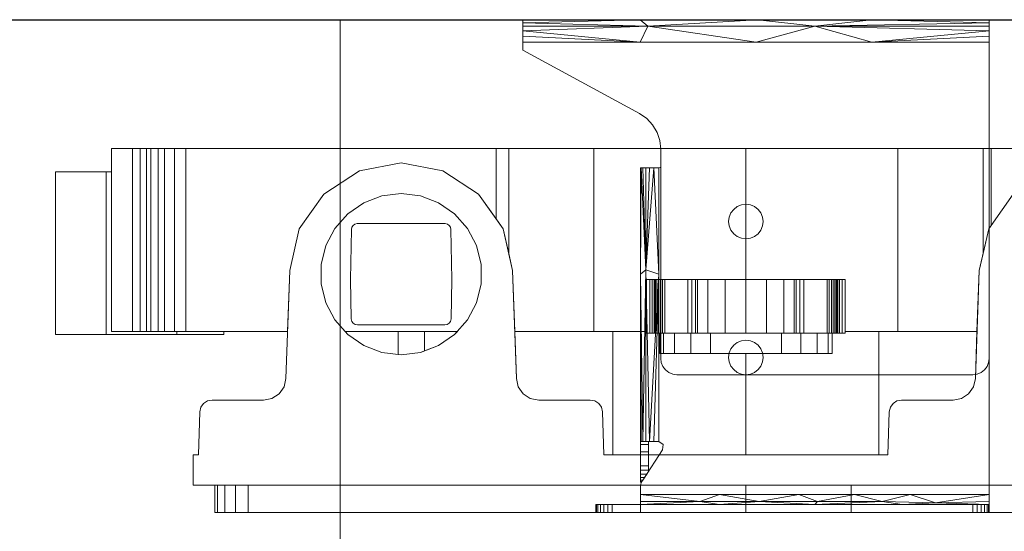
# Model space of a CAD drawing. Units: millimetres. Extents: x -2534 to 48816, y -10621 to 45709.
# Drawn here: x 25639 to 26124, y 24202 to 24454 of the extents above; entities that cross this region are included whole.
import ezdxf

# ---------------------------------------------------------------- set-up
doc = ezdxf.new("R2010")
doc.units = ezdxf.units.MM
for name, color, linetype, lineweight in [('0-1', 7, 'Continuous', 5), ('A-WALL', 7, 'Continuous', 9), ('A-WALL-1', 7, 'Continuous', 30), ('AR-5-02 2_ KORRUSE PLAAN_dwg-1', 7, 'Continuous', 9), ('Q-SPCQ_IFC Model', 7, 'Continuous', 9)]:
    doc.layers.add(name, color=color, linetype=linetype, lineweight=lineweight)
doc.layers.add('0-2', color=7, linetype='Continuous', lineweight=9, true_color=0x767676)

# ---------------------------------------------------------------- blocks, each defined once
blk = doc.blocks.new('Direct Shape - CSP-239-1202143-2_ KORRUS VIIMISTLUSPLAAN')
at = {"layer": 'A-WALL-1'}
blk.add_line((0, 2024), (0, 0), dxfattribs=at)
blk = doc.blocks.new('HVM_PP_EK2110_ifc_RVT-1-2_ KORRUS VIIMISTLUSPLAAN')
at = {"layer": 'A-WALL', "rotation": 90}
blk.add_blockref('Direct Shape - CSP-239-1202143-2_ KORRUS VIIMISTLUSPLAAN', (26862, 24454), dxfattribs=at)
blk = doc.blocks.new('AR-5-02 2_ KORRUSE PLAAN_dwg-12281537-2_ KORRUS VIIMISTLUSPLAAN')
at = {"layer": '0-2'}
for p, q in [((25944.9, 24454), (25887, 24452.53)), ((26059.1, 24454), (26117, 24453.63)), ((26117, 24453.63), (26117, 24454))]:
    blk.add_line(p, q, dxfattribs=at)
at = {"layer": '0-2', "flags": 128}
for points in [[(25887, 24452.53), (25887, 24453.63), (25944.9, 24454)], [(25944.9, 24454), (25887, 24452.53), (25944.9, 24454)], [(25944.9, 24454), (25948.58, 24450.78), (25887, 24452.53), (25944.9, 24454)], [(25944.9, 24454), (25887, 24453.63), (25887, 24452.53), (25948.58, 24450.78), (25944.9, 24454)], [(25944.9, 24454), (25887, 24452.53), (25944.9, 24454)], [(25944.9, 24454), (25887, 24453.63), (25887, 24452.53), (25948.58, 24450.78), (25944.9, 24454)], [(25944.9, 24454), (25887, 24453.63), (25887, 24454)], [(25944.9, 24454), (25887, 24453.63), (25887, 24454), (25887, 24453.63), (25944.9, 24454)], [(25944.9, 24454), (25948.58, 24450.78), (26002.81, 24454), (26030.95, 24450.78), (26059.1, 24443), (26030.95, 24450.78), (26002, 24443), (26059.1, 24443)], [(25944.9, 24454), (25948.58, 24450.78), (26002.81, 24454), (26030.95, 24450.78)], [(25944.9, 24454), (25948.58, 24450.78), (26002.81, 24454)], [(26059.1, 24454), (26030.95, 24450.78), (25948.58, 24450.78), (26002.81, 24454)], [(26059.1, 24454), (26030.95, 24450.78), (25948.58, 24450.78), (26002.81, 24454)], [(26059.1, 24454), (26030.95, 24450.78), (25948.58, 24450.78), (26002.81, 24454)], [(26059.1, 24443), (26002, 24443), (26030.95, 24450.78), (26117, 24448.5), (26059.1, 24443), (26030.95, 24450.78), (26002.81, 24454)], [(26030.95, 24450.78), (26117, 24448.5), (26059.1, 24443), (26030.95, 24450.78), (26002.81, 24454)], [(26002.81, 24454), (26030.95, 24450.78), (26117, 24448.5), (26059.1, 24443), (26030.95, 24450.78), (26002.81, 24454)], [(26117, 24452.53), (26030.95, 24450.78), (26117, 24450.78), (26117, 24452.53), (26117, 24453.63), (26059.1, 24454)], [(26059.1, 24454), (26030.95, 24450.78), (26117, 24452.53), (26030.95, 24450.78), (26117, 24450.78), (26117, 24452.53), (26117, 24453.63), (26059.1, 24454)], [(26059.1, 24454), (26030.95, 24450.78), (26117, 24452.53), (26030.95, 24450.78), (26117, 24450.78), (26117, 24452.53), (26117, 24453.63), (26059.1, 24454)], [(26059.1, 24454), (26030.95, 24450.78), (26117, 24452.53)], [(26059.1, 24454), (26117, 24453.63), (26117, 24454)], [(26059.1, 24454), (26117, 24453.63), (26117, 24454)], [(25944.9, 24443), (25948.58, 24450.78), (26002, 24443), (25944.9, 24443), (25887, 24445.85), (25887, 24448.5), (25944.9, 24443), (25948.58, 24450.78), (26002, 24443), (25944.9, 24443), (25887, 24445.85), (25887, 24448.5), (25948.58, 24450.78), (25944.9, 24443), (25887, 24448.5), (25944.9, 24443), (25948.58, 24450.78), (25887, 24448.5), (25887, 24445.85), (25944.9, 24443), (26002, 24443), (25948.58, 24450.78), (25944.9, 24443), (25887, 24448.5), (25944.9, 24443), (25948.58, 24450.78), (25887, 24448.5), (25944.9, 24443)], [(26117, 24443), (26117, 24287), (26116.73, 24284.93), (26115.93, 24283), (26114.66, 24281.34), (26113, 24280.07), (26111.07, 24279.27), (26109, 24279), (25963, 24279), (25960.93, 24279.27), (25959, 24280.07), (25957.34, 24281.34), (25956.07, 24283), (25955.27, 24284.93), (25955, 24287), (25955, 24390.11), (25954.54, 24394.37), (25953.19, 24398.43), (25951, 24402.11), (25948.08, 24405.24), (25944.56, 24407.68), (25887, 24439), (25887, 24443), (26117, 24443), (26059.1, 24443), (26117, 24445.85), (26117, 24443), (26117, 24287), (26116.73, 24284.93), (26115.93, 24283), (26114.66, 24281.34), (26113, 24280.07), (26111.07, 24279.27), (26109, 24279), (25963, 24279), (25960.93, 24279.27), (25959, 24280.07), (25957.34, 24281.34), (25956.07, 24283), (25955.27, 24284.93), (25955, 24287), (25955, 24390.11), (25954.54, 24394.37), (25953.19, 24398.43), (25951, 24402.11), (25948.08, 24405.24), (25944.56, 24407.68), (25887, 24439), (25887, 24443), (26117, 24443), (26059.1, 24443), (26117, 24445.85), (26117, 24443), (26117, 24287), (26116.73, 24284.93), (26115.93, 24283), (26114.66, 24281.34), (26113, 24280.07), (26111.07, 24279.27), (26109, 24279), (25963, 24279), (25960.93, 24279.27), (25959, 24280.07), (25957.34, 24281.34), (25956.07, 24283), (25955.27, 24284.93), (25955, 24287), (25955, 24390.11), (25954.54, 24394.37), (25953.19, 24398.43), (25951, 24402.11), (25948.08, 24405.24), (25944.56, 24407.68), (25887, 24439), (25887, 24443), (26117, 24443), (26117, 24445.85), (26059.1, 24443), (26117, 24443)], [(25922, 24300.34), (25922, 24390.5), (25880.05, 24390.5), (25880.05, 24338.71), (25881.97, 24330.42), (25883.02, 24300.34), (25922, 24300.34)], [(26072, 24300.34), (26072, 24390.5), (25997, 24390.5), (25997, 24326), (26046.04, 24326), (26046.04, 24300.34), (26072, 24300.34)], [(26128.79, 24368.06), (26117.92, 24352.54), (26117.92, 24390.5), (26113.95, 24390.5), (26113.95, 24338.71), (26116.75, 24350.87), (26117.92, 24352.54), (26117.92, 24390.5), (26212, 24390.5)], [(25952, 24299.5), (25952.13, 24299.5), (25952.13, 24326), (25952, 24326), (25952, 24299.5), (25952.49, 24299.5), (25952.49, 24326), (25952.13, 24326), (25952.13, 24299.5)], [(26041.87, 24299.5), (26042, 24299.5), (26042, 24326), (26041.87, 24326), (26041.87, 24299.5), (26042.29, 24299.5), (26042.29, 24326), (26042, 24326), (26042, 24299.5)], [(25931.37, 24239.5), (25997, 24239.5), (25997, 24289.5), (25954.5, 24289.5), (25954.5, 24299.5), (25949.56, 24299.5), (25947.96, 24299.5), (25947.96, 24300.34), (25931.37, 24300.34), (25931.37, 24239.5)], [(25945.1, 24211), (25945.1, 24224.5), (25751.6, 24224.5), (25751.6, 24211), (25945.1, 24211)], [(26048.9, 24211), (26048.9, 24224.5), (25997, 24224.5), (25997, 24211), (26048.9, 24211)], [(25984.04, 24220), (25974.28, 24216.43), (26003.56, 24216.43), (25984.04, 24220), (25945, 24220), (25974.28, 24216.43), (25984.04, 24220), (25974.28, 24216.43), (26003.56, 24216.43), (25984.04, 24220), (25945, 24220), (25974.28, 24216.43), (25984.04, 24220), (25974.28, 24216.43), (26003.56, 24216.43), (25984.04, 24220), (25945, 24220), (25974.28, 24216.43), (25984.04, 24220)]]:
    blk.add_lwpolyline(points, dxfattribs=at)
for points in [[(26059.1, 24454), (26117, 24452.53)], [(26059.1, 24454), (26117, 24452.53)], [(26059.1, 24454), (26117, 24452.53)], [(25948.58, 24450.78), (25887, 24450.78), (25948.58, 24450.78), (25887, 24448.5), (25887, 24450.78), (25887, 24452.53), (25948.58, 24450.78), (25887, 24450.78), (25948.58, 24450.78), (25887, 24452.53), (25887, 24450.78), (25887, 24448.5), (25948.58, 24450.78), (25887, 24450.78), (25948.58, 24450.78), (25887, 24452.53), (25887, 24450.78), (25887, 24448.5)], [(26002, 24443), (26030.95, 24450.78), (25948.58, 24450.78), (26002, 24443), (26030.95, 24450.78), (25948.58, 24450.78), (26002, 24443), (26030.95, 24450.78), (25948.58, 24450.78)], [(26117, 24448.5), (26059.1, 24443), (26030.95, 24450.78), (26002, 24443), (26059.1, 24443), (26117, 24445.85), (26117, 24448.5), (26059.1, 24443), (26117, 24445.85), (26117, 24448.5), (26059.1, 24443), (26117, 24445.85)], [(26117, 24450.78), (26117, 24448.5), (26030.95, 24450.78), (26117, 24450.78), (26117, 24448.5), (26030.95, 24450.78), (26117, 24450.78), (26030.95, 24450.78), (26117, 24448.5)], [(25887, 24445.85), (25887, 24443), (25944.9, 24443), (25887, 24445.85), (25887, 24443), (25944.9, 24443), (25887, 24445.85), (25887, 24443), (25944.9, 24443)], [(25684.17, 24300.34), (25694.45, 24300.34), (25694.45, 24390.5), (25684.17, 24390.5)], [(25694.45, 24300.34), (25698.22, 24300.34), (25698.22, 24390.5), (25694.45, 24390.5)], [(25698.22, 24300.34), (25701.43, 24300.34), (25701.43, 24390.5), (25698.22, 24390.5)], [(25701.43, 24300.34), (25703.61, 24300.34), (25703.61, 24390.5), (25701.43, 24390.5)], [(25703.61, 24300.34), (25707.09, 24300.34), (25707.09, 24390.5), (25703.61, 24390.5)], [(25707.09, 24300.34), (25710.35, 24300.34), (25710.35, 24390.5), (25707.09, 24390.5)], [(25710.35, 24300.34), (25715.17, 24300.34), (25715.17, 24390.5), (25710.35, 24390.5)], [(25715.17, 24300.34), (25720.82, 24300.34), (25720.82, 24390.5), (25715.17, 24390.5)], [(25880.05, 24390.5), (25880.05, 24338.71), (25877.24, 24350.87), (25873.79, 24355.81), (25873.79, 24390.5), (25720.82, 24390.5), (25720.82, 24300.34), (25770.98, 24300.34), (25772.03, 24330.42), (25776.75, 24350.87), (25788.79, 24368.06), (25806.4, 24379.5), (25827, 24383.5), (25847.6, 24379.5), (25865.21, 24368.06), (25873.79, 24355.81), (25873.79, 24390.5)], [(25997, 24326), (25997, 24390.5), (25922, 24390.5), (25922, 24300.34), (25947.96, 24300.34), (25947.96, 24326)], [(26112.03, 24330.42), (26113.95, 24338.71), (26113.95, 24390.5), (26072, 24390.5), (26072, 24300.34), (26110.98, 24300.34)], [(26117, 24220), (26117, 24287), (26116.73, 24284.93), (26115.93, 24283), (26114.66, 24281.34), (26113, 24280.07), (26111.07, 24279.27), (26109, 24279), (25963, 24279), (25960.93, 24279.27), (25959, 24280.07), (25957.34, 24281.34), (25956.07, 24283), (25955.27, 24284.93), (25955, 24287), (25955, 24381.22), (25954.96, 24381.19), (25954, 24381), (25954, 24246), (25956.27, 24244.56), (25955.91, 24241.89), (25946.46, 24227.44), (25945.38, 24225.82), (25945, 24223.91), (25945, 24220), (26077.96, 24220), (26117, 24220), (26117, 24287), (26116.73, 24284.93), (26115.93, 24283), (26114.66, 24281.34), (26113, 24280.07), (26111.07, 24279.27), (26109, 24279), (25963, 24279), (25960.93, 24279.27), (25959, 24280.07), (25957.34, 24281.34), (25956.07, 24283), (25955.27, 24284.93), (25955, 24287), (25955, 24381.22), (25954.96, 24381.19), (25954, 24381), (25954, 24246), (25956.27, 24244.56), (25955.91, 24241.89), (25946.46, 24227.44), (25945.38, 24225.82), (25945, 24223.91), (25945, 24220), (26077.96, 24220), (26117, 24220), (26117, 24287), (26116.73, 24284.93), (26115.93, 24283), (26114.66, 24281.34), (26113, 24280.07), (26111.07, 24279.27), (26109, 24279), (25963, 24279), (25960.93, 24279.27), (25959, 24280.07), (25957.34, 24281.34), (25956.07, 24283), (25955.27, 24284.93), (25955, 24287), (25955, 24381.22), (25954.96, 24381.19), (25954, 24381), (25954, 24246), (25956.27, 24244.56), (25955.91, 24241.89), (25946.46, 24227.44), (25945.38, 24225.82), (25945, 24223.91), (25945, 24220), (26077.96, 24220)], [(25945.31, 24381), (25945, 24381), (25945, 24328.62), (25945.31, 24381), (25945, 24381), (25945, 24328.62), (25945.31, 24381), (25945, 24381), (25945, 24328.62)], [(25947.64, 24330.66), (25951.67, 24381), (25954, 24328.62), (25947.64, 24330.66), (25945.31, 24381), (25946.21, 24381), (25947.64, 24330.66), (25946.21, 24246), (25945, 24328.62), (25947.64, 24330.66), (25951.67, 24381), (25954, 24328.62), (25947.64, 24330.66), (25945.31, 24381), (25946.21, 24381), (25947.64, 24330.66), (25946.21, 24246), (25945, 24328.62), (25947.64, 24330.66), (25951.67, 24381), (25954, 24328.62), (25947.64, 24330.66), (25945.31, 24381), (25946.21, 24381), (25947.64, 24330.66), (25946.21, 24246), (25945, 24328.62), (25947.64, 24330.66), (25945.31, 24381), (25945, 24328.62), (25947.64, 24330.66), (25946.21, 24246), (25947.64, 24246), (25947.64, 24330.66), (25945.31, 24381), (25945, 24328.62), (25947.64, 24330.66), (25946.21, 24246), (25947.64, 24246), (25947.64, 24330.66), (25945.31, 24381), (25945, 24328.62)], [(25946.21, 24381), (25947.64, 24381), (25947.64, 24330.66), (25946.21, 24381), (25947.64, 24381), (25947.64, 24330.66), (25946.21, 24381), (25947.64, 24381), (25947.64, 24330.66), (25946.21, 24246), (25947.64, 24246), (25947.64, 24330.66)], [(25951.67, 24381), (25947.64, 24330.66), (25949.5, 24381), (25951.67, 24381), (25947.64, 24330.66), (25949.5, 24381), (25947.64, 24381), (25947.64, 24330.66), (25949.5, 24381), (25951.67, 24381), (25949.5, 24381), (25947.64, 24330.66)], [(25954, 24328.62), (25949.5, 24246), (25954, 24328.62), (25954, 24246), (25951.67, 24246), (25954, 24328.62), (25951.67, 24381), (25954, 24381), (25954, 24328.62), (25951.67, 24246), (25949.5, 24246), (25947.64, 24330.66), (25954, 24328.62), (25949.5, 24246), (25951.67, 24246), (25954, 24328.62), (25954, 24381), (25951.67, 24381), (25954, 24328.62), (25951.67, 24246), (25954, 24246), (25954, 24328.62), (25949.5, 24246), (25954, 24328.62), (25947.64, 24330.66), (25949.5, 24246), (25951.67, 24246), (25954, 24328.62), (25954, 24381), (25951.67, 24381), (25954, 24328.62), (25951.67, 24246), (25954, 24246)], [(25949.5, 24381), (25947.64, 24330.66), (25947.64, 24381), (25949.5, 24381), (25947.64, 24381), (25947.64, 24330.66)], [(25681.5, 24379), (25656.5, 24379), (25656.5, 24298.83), (25681.5, 24298.83)], [(25716.4, 24298.83), (25716.4, 24300.34), (25694.45, 24300.34), (25684.17, 24300.34), (25684.17, 24379), (25681.5, 24379), (25681.5, 24298.83)], [(25988.79, 24352.3), (25989.64, 24350.25), (25990.99, 24348.49), (25992.75, 24347.14), (25994.8, 24346.29), (25997, 24346), (25999.2, 24346.29), (26001.25, 24347.14), (26003.01, 24348.49), (26004.36, 24350.25), (26005.21, 24352.3), (26005.5, 24354.5), (26005.21, 24356.7), (26004.36, 24358.75), (26003.01, 24360.51), (26001.25, 24361.86), (25999.2, 24362.71), (25997, 24363), (25994.8, 24362.71), (25992.75, 24361.86), (25990.99, 24360.51), (25989.64, 24358.75), (25988.79, 24356.7), (25988.5, 24354.5)], [(25848.69, 24353.5), (25805.31, 24353.5), (25804.21, 24353.24), (25803.28, 24352.6), (25802.66, 24351.66), (25802.43, 24350.55), (25802, 24326), (25802.34, 24306.45), (25802.6, 24305.29), (25803.28, 24304.32), (25804.29, 24303.69), (25805.46, 24303.5), (25848.54, 24303.5), (25849.71, 24303.69), (25850.72, 24304.32), (25851.4, 24305.29), (25851.66, 24306.45), (25852, 24326), (25851.57, 24350.55), (25851.34, 24351.66), (25850.72, 24352.6), (25849.79, 24353.24)], [(25945.31, 24246), (25945, 24246), (25945, 24328.62), (25945.31, 24246), (25945, 24328.62), (25946.21, 24246), (25945.31, 24246), (25945, 24246), (25945, 24328.62), (25945.31, 24246), (25946.21, 24246), (25945, 24328.62), (25945.31, 24246), (25945, 24328.62), (25945, 24246), (25945.31, 24246), (25946.21, 24246), (25945, 24328.62)], [(25947.64, 24246), (25947.64, 24330.66), (25949.5, 24246), (25947.64, 24246), (25947.64, 24330.66), (25949.5, 24246), (25947.64, 24246), (25947.64, 24330.66), (25949.5, 24246), (25954, 24328.62), (25947.64, 24330.66), (25949.5, 24246)], [(25947.96, 24299.5), (25949.56, 24299.5), (25949.56, 24326), (25947.96, 24326)], [(25949.56, 24299.5), (25950.86, 24299.5), (25950.86, 24326), (25949.56, 24326)], [(25951.71, 24299.5), (25951.71, 24326), (25950.86, 24326), (25950.86, 24299.5), (25951.71, 24299.5), (25952, 24299.5), (25952, 24326), (25951.71, 24326)], [(25952.49, 24299.5), (25953.09, 24299.5), (25953.09, 24326), (25952.49, 24326)], [(25953.09, 24299.5), (25953.88, 24299.5), (25953.88, 24326), (25953.09, 24326)], [(25954.83, 24299.5), (25954.83, 24326), (25953.88, 24326), (25953.88, 24299.5), (25954.83, 24299.5), (25955.88, 24299.5), (25955.88, 24326), (25954.83, 24326)], [(25955.88, 24299.5), (25956.99, 24299.5), (25968.39, 24299.5), (25968.39, 24326), (25956.99, 24326), (25956.99, 24299.5), (25956.99, 24326), (25955.88, 24326)], [(25968.39, 24299.5), (25970.43, 24299.5), (25970.43, 24326), (25968.39, 24326)], [(25972.12, 24299.5), (25972.12, 24326), (25970.43, 24326), (25970.43, 24299.5), (25972.12, 24299.5), (25973.15, 24299.5), (25973.15, 24326), (25972.12, 24326)], [(25973.15, 24299.5), (25978.31, 24299.5), (25978.31, 24326), (25973.15, 24326)], [(25978.31, 24299.5), (25986.76, 24299.5), (25986.76, 24326), (25978.31, 24326)], [(25986.76, 24299.5), (25997, 24299.5), (25997, 24326), (25986.76, 24326)], [(25997, 24299.5), (26007.24, 24299.5), (26007.24, 24326), (25997, 24326)], [(26015.69, 24326), (26007.24, 24326), (26007.24, 24299.5), (26015.69, 24299.5)], [(26015.69, 24299.5), (26020.85, 24299.5), (26020.85, 24326), (26015.69, 24326)], [(26020.85, 24299.5), (26021.88, 24299.5), (26021.88, 24326), (26020.85, 24326)], [(26023.57, 24299.5), (26023.57, 24326), (26021.88, 24326), (26021.88, 24299.5), (26023.57, 24299.5), (26025.61, 24299.5), (26025.61, 24326), (26023.57, 24326)], [(26025.61, 24299.5), (26037.01, 24299.5), (26037.01, 24326), (26025.61, 24326)], [(26037.01, 24299.5), (26038.12, 24299.5), (26038.12, 24326), (26037.01, 24326)], [(26038.12, 24299.5), (26039.17, 24299.5), (26039.17, 24326), (26038.12, 24326)], [(26040.12, 24299.5), (26040.12, 24326), (26039.17, 24326), (26039.17, 24299.5), (26040.12, 24299.5), (26040.91, 24299.5), (26040.91, 24326), (26040.12, 24326)], [(26040.91, 24299.5), (26041.51, 24299.5), (26041.51, 24326), (26040.91, 24326)], [(26041.51, 24299.5), (26041.87, 24299.5), (26041.87, 24326), (26041.51, 24326)], [(26043.14, 24299.5), (26043.14, 24326), (26042.29, 24326), (26042.29, 24299.5), (26043.14, 24299.5), (26044.44, 24299.5), (26044.44, 24326), (26043.14, 24326)], [(26044.44, 24299.5), (26046.04, 24299.5), (26046.04, 24326), (26044.44, 24326)], [(25739.5, 24300.34), (25720.82, 24300.34), (25716.4, 24300.34), (25716.4, 24298.83), (25739.5, 24298.83)], [(25838.55, 24290.7), (25838.55, 24300.34), (25825.5, 24300.34), (25825.5, 24288.96), (25827, 24288.78), (25836.52, 24289.93)], [(25854.76, 24300.34), (25838.55, 24300.34), (25838.55, 24290.7), (25845.48, 24293.33), (25853.37, 24298.78)], [(25927, 24239.5), (25931.37, 24239.5), (25931.37, 24300.34), (25894.63, 24300.34), (25883.02, 24300.34), (25883.83, 24277.12), (25884.77, 24273.02), (25887.18, 24269.59), (25890.7, 24267.3), (25894.83, 24266.5), (25920.26, 24266.5), (25922.51, 24266.06), (25924.43, 24264.82), (25925.74, 24262.94), (25926.26, 24260.71)], [(25954.5, 24289.5), (25956.4, 24289.5), (25956.4, 24299.5), (25954.5, 24299.5)], [(25956.4, 24289.5), (25961.82, 24289.5), (25961.82, 24299.5), (25956.4, 24299.5)], [(25961.82, 24289.5), (25969.93, 24289.5), (25969.93, 24299.5), (25961.82, 24299.5)], [(25969.93, 24289.5), (25979.5, 24289.5), (25979.5, 24299.5), (25969.93, 24299.5)], [(26014.5, 24299.5), (25979.5, 24299.5), (25979.5, 24289.5), (26014.5, 24289.5)], [(26062.63, 24300.34), (26046.04, 24300.34), (26046.04, 24299.5), (26039.5, 24299.5), (26039.5, 24289.5), (25997, 24289.5), (25997, 24239.5), (26062.63, 24239.5)], [(26014.5, 24289.5), (26024.07, 24289.5), (26024.07, 24299.5), (26014.5, 24299.5)], [(26024.07, 24289.5), (26032.18, 24289.5), (26032.18, 24299.5), (26024.07, 24299.5)], [(26032.18, 24289.5), (26037.6, 24289.5), (26037.6, 24299.5), (26032.18, 24299.5)], [(26037.6, 24289.5), (26039.5, 24289.5), (26039.5, 24299.5), (26037.6, 24299.5)], [(26110.17, 24277.12), (26110.98, 24300.34), (26072, 24300.34), (26062.63, 24300.34), (26062.63, 24239.5), (26067, 24239.5), (26067.74, 24260.71), (26068.26, 24262.94), (26069.57, 24264.82), (26071.49, 24266.06), (26073.74, 24266.5), (26099.17, 24266.5), (26103.3, 24267.3), (26106.82, 24269.59), (26109.23, 24273.02)], [(25945, 24246), (25945, 24244.54), (25949, 24244.54), (25949, 24246), (25945, 24246), (25945, 24244.54), (25949, 24244.54), (25949, 24246), (25945, 24246), (25945, 24244.54), (25949, 24244.54), (25949, 24246)], [(25945, 24241), (25945, 24244.54), (25949, 24244.54), (25949, 24241), (25945, 24241), (25949, 24241), (25949, 24244.54), (25945, 24244.54), (25945, 24241), (25949, 24241), (25949, 24244.54), (25945, 24244.54)], [(25949, 24231.93), (25945, 24231.93), (25945, 24234), (25949, 24234), (25949, 24231.93), (25945, 24231.93), (25945, 24234), (25949, 24234), (25949, 24241), (25945, 24241), (25945, 24234), (25949, 24234), (25949, 24231.93), (25949, 24234), (25945, 24234), (25945, 24231.93)], [(25949, 24234), (25949, 24241), (25945, 24241), (25945, 24234), (25949, 24234), (25949, 24241), (25945, 24241), (25945, 24234)], [(25947.05, 24228.34), (25946.46, 24227.44), (25946.22, 24227.07), (25945, 24227.07), (25945, 24228.34), (25947.05, 24228.34), (25945, 24228.34), (25945, 24230), (25948.14, 24230), (25947.05, 24228.34), (25946.46, 24227.44), (25946.22, 24227.07), (25945, 24227.07), (25945, 24228.34), (25947.05, 24228.34), (25945, 24228.34), (25945, 24230), (25948.14, 24230), (25949, 24231.32), (25949, 24231.93), (25945, 24231.93), (25945, 24230), (25948.14, 24230), (25947.05, 24228.34), (25948.14, 24230), (25945, 24230), (25945, 24228.34), (25947.05, 24228.34), (25945, 24228.34), (25945, 24227.07), (25946.22, 24227.07), (25946.46, 24227.44)], [(25948.14, 24230), (25945, 24230), (25945, 24231.93), (25949, 24231.93), (25949, 24231.32), (25948.14, 24230), (25949, 24231.32), (25949, 24231.93), (25945, 24231.93), (25945, 24230)], [(25946.22, 24227.07), (25945.68, 24226.27), (25945, 24226.27), (25945, 24227.07), (25946.22, 24227.07), (25945, 24227.07), (25945, 24226.27), (25945.68, 24226.27), (25946.22, 24227.07), (25945, 24227.07), (25945, 24226.27), (25945.68, 24226.27)], [(25945.68, 24226.27), (25945.5, 24226), (25945, 24226), (25945, 24226.27), (25945.68, 24226.27), (25945.5, 24226), (25945, 24226), (25945, 24226.27), (25945.68, 24226.27), (25945, 24226.27), (25945, 24226), (25945.5, 24226)], [(25736.45, 24211), (25736.45, 24224.5), (25735.19, 24224.5), (25735.19, 24211)], [(25740.02, 24211), (25740.02, 24224.5), (25736.45, 24224.5), (25736.45, 24211)], [(25745.35, 24211), (25745.35, 24224.5), (25740.02, 24224.5), (25740.02, 24211)], [(25751.6, 24211), (25751.6, 24224.5), (25745.35, 24224.5), (25745.35, 24211)], [(25997, 24224.5), (25945.1, 24224.5), (25945.1, 24211), (25997, 24211)], [(26242.4, 24224.5), (26048.9, 24224.5), (26048.9, 24211), (26242.4, 24211)], [(25945, 24216.46), (25945, 24220), (25974.28, 24216.43), (25945, 24216.43), (25945, 24220), (25974.28, 24216.43), (25945, 24216.43), (25974.28, 24216.43), (25945, 24220)], [(25945, 24215), (25945, 24216.46), (25974.28, 24216.46), (25945, 24215), (25974.28, 24216.43), (25945, 24216.43), (25945, 24215), (25974.28, 24216.43), (25945, 24216.43)], [(25984.04, 24215), (25974.28, 24216.43), (25945, 24215), (25984.04, 24215), (25974.28, 24216.43), (25945, 24215), (25984.04, 24215), (25974.28, 24216.43), (25945, 24215)], [(26003.56, 24216.46), (26031, 24215), (25984.04, 24215), (26003.56, 24216.46), (25984.04, 24215), (25974.28, 24216.43), (26003.56, 24216.43), (26031, 24215), (25984.04, 24215), (26003.56, 24216.46), (25984.04, 24215), (25974.28, 24216.43), (26003.56, 24216.43), (25974.28, 24216.43), (25984.04, 24215), (26003.56, 24216.46), (25984.04, 24215), (26031, 24215)], [(26023.08, 24220), (26050.52, 24220), (26032.26, 24216.54), (26023.08, 24220), (26032.26, 24216.54), (26003.56, 24216.46), (26023.08, 24220), (26003.56, 24216.46), (25984.04, 24220), (26023.08, 24220), (26050.52, 24220), (26032.26, 24216.54), (26023.08, 24220), (26032.26, 24216.54), (26003.56, 24216.46), (26023.08, 24220), (26003.56, 24216.46), (25984.04, 24220), (26023.08, 24220), (26050.52, 24220), (26032.26, 24216.54), (26023.08, 24220), (26032.26, 24216.54), (26003.56, 24216.46), (26023.08, 24220), (25984.04, 24220), (26003.56, 24216.46)], [(26031, 24215), (26032.26, 24216.54), (26003.56, 24216.46), (26031, 24215), (26032.26, 24216.54), (26003.56, 24216.46), (26031, 24215), (26032.26, 24216.54), (26003.56, 24216.46)], [(26064.24, 24216.55), (26090.51, 24215.9), (26117, 24220), (26117, 24216.46), (26090.51, 24215.9), (26074, 24215), (26064.24, 24216.55), (26090.51, 24215.9), (26077.96, 24220), (26117, 24220), (26090.51, 24215.9), (26117, 24215), (26074, 24215), (26064.24, 24216.55), (26077.96, 24220), (26090.51, 24215.9), (26074, 24215), (26117, 24215), (26090.51, 24215.9), (26117, 24220), (26077.96, 24220), (26090.51, 24215.9), (26064.24, 24216.55), (26074, 24215), (26090.51, 24215.9), (26117, 24216.46), (26117, 24220), (26090.51, 24215.9), (26064.24, 24216.55), (26031, 24215), (26074, 24215), (26090.51, 24215.9), (26077.96, 24220)], [(26032.26, 24216.54), (26064.24, 24216.54), (26031, 24215), (26032.26, 24216.54), (26064.24, 24216.54), (26050.52, 24220), (26032.26, 24216.54), (26031, 24215), (26064.24, 24216.55), (26032.26, 24216.55), (26064.24, 24216.55), (26050.52, 24220), (26032.26, 24216.54), (26031, 24215), (26064.24, 24216.55), (26032.26, 24216.55), (26064.24, 24216.55), (26050.52, 24220)], [(26074, 24215), (26031, 24215), (26064.24, 24216.55), (26077.96, 24220), (26090.51, 24215.9), (26074, 24215), (26064.24, 24216.55), (26031, 24215), (26074, 24215), (26117, 24215), (26090.51, 24215.9), (26117, 24220), (26077.96, 24220), (26090.51, 24215.9), (26064.24, 24216.55), (26074, 24215), (26090.51, 24215.9), (26117, 24216.46), (26117, 24220), (26090.51, 24215.9), (26064.24, 24216.55)], [(26050.52, 24220), (26064.24, 24216.55), (26077.96, 24220), (26050.52, 24220), (26064.24, 24216.55), (26077.96, 24220), (26050.52, 24220), (26064.24, 24216.55), (26077.96, 24220)], [(26117, 24216.46), (26090.51, 24215.9), (26117, 24215), (26117, 24216.46), (26090.51, 24215.9), (26117, 24215), (26117, 24216.46), (26090.51, 24215.9), (26117, 24215)], [(25931, 24215), (25931, 24211), (25928.93, 24211), (25928.93, 24215), (25927, 24215), (25927, 24211), (25925.34, 24211), (25925.34, 24215), (25924.07, 24215), (25924.07, 24211), (25923.27, 24211), (25923.27, 24215), (25923, 24215), (25923, 24211), (25923.27, 24211), (25923.27, 24215), (25924.07, 24215), (25924.07, 24211), (25925.34, 24211), (25925.34, 24215), (25927, 24215), (25927, 24211), (25928.93, 24211), (25928.93, 24215), (25931, 24215), (25928.93, 24215), (25928.93, 24211), (25931, 24211), (25931, 24215), (25928.93, 24215), (25928.93, 24211), (25931, 24211)], [(25928.93, 24215), (25928.93, 24211), (25927, 24211), (25927, 24215), (25928.93, 24215), (25927, 24215), (25927, 24211), (25925.34, 24211), (25925.34, 24215), (25924.07, 24215), (25924.07, 24211), (25923.27, 24211), (25923.27, 24215), (25923, 24215), (25923, 24211), (25923.27, 24211), (25923.27, 24215), (25924.07, 24215), (25924.07, 24211), (25925.34, 24211), (25925.34, 24215), (25927, 24215), (25927, 24211), (25928.93, 24211)], [(25927, 24215), (25927, 24211), (25925.34, 24211), (25925.34, 24215), (25924.07, 24215), (25924.07, 24211), (25923.27, 24211), (25923.27, 24215), (25923, 24215), (25923, 24211), (25923.27, 24211), (25923.27, 24215), (25924.07, 24215), (25924.07, 24211), (25925.34, 24211), (25925.34, 24215)], [(26109, 24211), (26109, 24215), (25931, 24215), (25931, 24211), (26109, 24211), (26109, 24215), (25931, 24215), (25931, 24211), (26109, 24211), (26109, 24215), (25931, 24215), (25931, 24211)], [(26117, 24215), (26117, 24211), (26116.73, 24211), (26116.73, 24215), (26117, 24215), (26117, 24211), (26116.73, 24211), (26116.73, 24215), (26117, 24215), (26117, 24211), (26116.73, 24211), (26116.73, 24215), (26115.93, 24215), (26115.93, 24211), (26114.66, 24211), (26114.66, 24215), (26113, 24215), (26113, 24211), (26111.07, 24211), (26111.07, 24215), (26109, 24215), (26109, 24211), (26111.07, 24211), (26111.07, 24215), (26113, 24215), (26113, 24211), (26114.66, 24211), (26114.66, 24215), (26115.93, 24215), (26115.93, 24211), (26116.73, 24211), (26116.73, 24215)], [(26116.73, 24215), (26116.73, 24211), (26115.93, 24211), (26115.93, 24215), (26116.73, 24215), (26115.93, 24215), (26115.93, 24211), (26114.66, 24211), (26114.66, 24215), (26113, 24215), (26113, 24211), (26111.07, 24211), (26111.07, 24215), (26109, 24215), (26109, 24211), (26111.07, 24211), (26111.07, 24215), (26113, 24215), (26113, 24211), (26114.66, 24211), (26114.66, 24215), (26115.93, 24215), (26115.93, 24211), (26116.73, 24211)], [(26115.93, 24215), (26115.93, 24211), (26114.66, 24211), (26114.66, 24215), (26113, 24215), (26113, 24211), (26111.07, 24211), (26111.07, 24215), (26109, 24215), (26109, 24211), (26111.07, 24211), (26111.07, 24215), (26113, 24215), (26113, 24211), (26114.66, 24211), (26114.66, 24215)]]:
    blk.add_lwpolyline(points, close=True, dxfattribs=at)
at = {"layer": 'Q-SPCQ_IFC Model'}
for p, q in [((25797, 24454), (25797, 24121)), ((25681.5, 24379), (25681.5, 24298.83)), ((25952.49, 24299.5), (25952.49, 24326)), ((25953.09, 24299.5), (25953.09, 24326)), ((25953.88, 24299.5), (25953.88, 24326)), ((25954.83, 24299.5), (25954.83, 24326)), ((25955.88, 24299.5), (25955.88, 24326)), ((26037.01, 24299.5), (26037.01, 24326)), ((26038.12, 24299.5), (26038.12, 24326)), ((26039.17, 24299.5), (26039.17, 24326)), ((26040.12, 24299.5), (26040.12, 24326)), ((26040.91, 24299.5), (26040.91, 24326)), ((26041.51, 24299.5), (26041.51, 24326)), ((25716.4, 24300.34), (25716.4, 24298.83)), ((25799.24, 24300.34), (25854.76, 24300.34)), ((25825.5, 24288.96), (25825.5, 24300.34)), ((25922, 24300.34), (25947.96, 24300.34)), ((26046.04, 24300.34), (26072, 24300.34)), ((25945, 24244.54), (25949, 24244.54)), ((26048.9, 24211), (26048.9, 24224.5))]:
    blk.add_line(p, q, dxfattribs=at)
at = {"layer": 'Q-SPCQ_IFC Model', "flags": 128}
for points in [[(25887, 24454), (25887, 24453.63), (25887, 24452.53), (25887, 24450.78), (25887, 24448.5), (25887, 24445.85), (25887, 24443), (25887, 24439), (25944.56, 24407.68), (25948.08, 24405.24), (25951, 24402.11), (25953.19, 24398.43), (25954.54, 24394.37), (25955, 24390.11), (25955, 24287), (25955.27, 24284.93), (25956.07, 24283), (25957.34, 24281.34), (25959, 24280.07), (25960.93, 24279.27), (25963, 24279), (26109, 24279), (26111.07, 24279.27), (26113, 24280.07), (26114.66, 24281.34), (26115.93, 24283), (26116.73, 24284.93), (26117, 24287), (26116.73, 24284.93), (26115.93, 24283), (26114.66, 24281.34), (26113, 24280.07), (26111.07, 24279.27), (26109, 24279), (25963, 24279), (25960.93, 24279.27), (25959, 24280.07), (25957.34, 24281.34), (25956.07, 24283), (25955.27, 24284.93), (25955, 24287), (25955, 24390.11), (25954.54, 24394.37), (25953.19, 24398.43), (25951, 24402.11), (25948.08, 24405.24), (25944.56, 24407.68), (25887, 24439), (25887, 24443), (25887, 24445.85), (25887, 24448.5), (25887, 24450.78), (25887, 24452.53), (25887, 24453.63)], [(25827, 24368.32), (25817.48, 24367.17), (25808.52, 24363.77), (25800.63, 24358.32), (25794.27, 24351.14), (25789.81, 24342.65), (25787.52, 24333.34), (25787.52, 24323.75), (25789.81, 24314.45), (25794.27, 24305.96), (25800.63, 24298.78), (25808.52, 24293.33), (25817.48, 24289.93), (25827, 24288.78), (25836.52, 24289.93), (25845.48, 24293.33), (25853.37, 24298.78), (25859.73, 24305.96), (25864.19, 24314.45), (25866.48, 24323.75), (25866.48, 24333.34), (25864.19, 24342.65), (25859.73, 24351.14), (25853.37, 24358.32), (25845.48, 24363.77), (25836.52, 24367.17)], [(25988.79, 24352.3), (25989.64, 24350.25), (25990.99, 24348.49), (25992.75, 24347.14), (25994.8, 24346.29), (25997, 24346), (25999.2, 24346.29), (26001.25, 24347.14), (26003.01, 24348.49), (26004.36, 24350.25), (26005.21, 24352.3), (26005.5, 24354.5), (26005.21, 24356.7), (26004.36, 24358.75), (26003.01, 24360.51), (26001.25, 24361.86), (25999.2, 24362.71), (25997, 24363), (25994.8, 24362.71), (25992.75, 24361.86), (25990.99, 24360.51), (25989.64, 24358.75), (25988.79, 24356.7), (25988.5, 24354.5)], [(25848.69, 24353.5), (25805.31, 24353.5), (25804.21, 24353.24), (25803.28, 24352.6), (25802.66, 24351.66), (25802.43, 24350.55), (25802, 24326), (25802.34, 24306.45), (25802.6, 24305.29), (25803.28, 24304.32), (25804.29, 24303.69), (25805.46, 24303.5), (25848.54, 24303.5), (25849.71, 24303.69), (25850.72, 24304.32), (25851.4, 24305.29), (25851.66, 24306.45), (25852, 24326), (25851.57, 24350.55), (25851.34, 24351.66), (25850.72, 24352.6), (25849.79, 24353.24)], [(25988.5, 24287.5), (25988.79, 24285.3), (25989.64, 24283.25), (25990.99, 24281.49), (25992.75, 24280.14), (25994.8, 24279.29), (25997, 24279), (25999.2, 24279.29), (26001.25, 24280.14), (26003.01, 24281.49), (26004.36, 24283.25), (26005.21, 24285.3), (26005.5, 24287.5), (26005.21, 24289.7), (26004.36, 24291.75), (26003.01, 24293.51), (26001.25, 24294.86), (25999.2, 24295.71), (25997, 24296), (25994.8, 24295.71), (25992.75, 24294.86), (25990.99, 24293.51), (25989.64, 24291.75), (25988.79, 24289.7)], [(25945, 24246), (25945, 24244.54), (25945, 24241), (25945, 24234), (25945, 24231.93), (25945, 24230), (25945, 24228.34), (25945, 24227.07), (25945, 24226.27), (25945, 24226), (25945.5, 24226), (25945, 24226), (25945, 24226.27), (25945, 24227.07), (25945, 24228.34), (25945, 24230), (25945, 24231.93), (25945, 24234), (25945, 24241), (25945, 24244.54)], [(25923, 24215), (25923, 24211), (25923.27, 24211), (25924.07, 24211), (25925.34, 24211), (25927, 24211), (25928.93, 24211), (25931, 24211), (26109, 24211), (26111.07, 24211), (26113, 24211), (26114.66, 24211), (26115.93, 24211), (26116.73, 24211), (26117, 24211), (26117, 24215), (26117, 24216.46), (26117, 24220), (26117, 24216.46), (26117, 24215), (26117, 24211), (26116.73, 24211), (26115.93, 24211), (26114.66, 24211), (26113, 24211), (26111.07, 24211), (26109, 24211), (25931, 24211), (25928.93, 24211), (25927, 24211), (25925.34, 24211), (25924.07, 24211), (25923.27, 24211), (25923, 24211)]]:
    blk.add_lwpolyline(points, close=True, dxfattribs=at)
for points in [[(26117, 24454), (26117, 24453.63), (26117, 24452.53), (26117, 24450.78), (26117, 24448.5), (26117, 24445.85), (26117, 24443), (26117, 24287), (26117, 24220), (26077.96, 24220), (26117, 24220), (26117, 24287), (26116.73, 24284.93), (26115.93, 24283), (26114.66, 24281.34), (26113, 24280.07), (26111.07, 24279.27), (26109, 24279), (25963, 24279), (25960.93, 24279.27), (25959, 24280.07), (25957.34, 24281.34), (25956.07, 24283), (25955.27, 24284.93), (25955, 24287), (25955, 24390.11), (25954.54, 24394.37), (25953.19, 24398.43), (25951, 24402.11), (25948.08, 24405.24), (25944.56, 24407.68), (25887, 24439), (25887, 24443), (25887, 24445.85), (25887, 24448.5), (25887, 24450.78), (25887, 24452.53), (25887, 24453.63), (25887, 24454)], [(26077.96, 24220), (26117, 24220), (26117, 24287), (26117, 24443), (26117, 24445.85), (26117, 24448.5), (26117, 24450.78), (26117, 24452.53), (26117, 24453.63), (26117, 24454)], [(26117, 24454), (26117, 24453.63), (26117, 24452.53), (26117, 24450.78), (26117, 24448.5), (26117, 24445.85), (26117, 24443), (26117, 24287)], [(26030.95, 24450.78), (25948.58, 24450.78), (26030.95, 24450.78), (25948.58, 24450.78)], [(25770.98, 24300.34), (25720.82, 24300.34), (25715.17, 24300.34), (25710.35, 24300.34), (25707.09, 24300.34), (25703.61, 24300.34), (25701.43, 24300.34), (25698.22, 24300.34), (25694.45, 24300.34), (25684.17, 24300.34), (25684.17, 24390.5), (25694.45, 24390.5), (25698.22, 24390.5), (25701.43, 24390.5), (25703.61, 24390.5), (25707.09, 24390.5), (25710.35, 24390.5), (25715.17, 24390.5), (25720.82, 24390.5), (25873.79, 24390.5), (25880.05, 24390.5), (25922, 24390.5)], [(25883.02, 24300.34), (25922, 24300.34), (25922, 24390.5), (25997, 24390.5), (26072, 24390.5), (26072, 24300.34), (26110.98, 24300.34)], [(26072, 24390.5), (26113.95, 24390.5), (26117.92, 24390.5), (26212, 24390.5)], [(26269.5, 24224.5), (25724.5, 24224.5), (25724.5, 24239.5), (25727, 24239.5), (25727.74, 24260.71), (25728.26, 24262.94), (25729.57, 24264.82), (25731.49, 24266.06), (25733.74, 24266.5), (25759.18, 24266.5), (25763.3, 24267.3), (25766.82, 24269.59), (25769.23, 24273.03), (25770.17, 24277.12), (25772.03, 24330.42), (25776.75, 24350.87), (25788.79, 24368.06), (25806.4, 24379.5), (25827, 24383.5), (25847.6, 24379.5), (25865.21, 24368.06), (25877.24, 24350.87), (25881.97, 24330.42), (25883.83, 24277.12), (25884.77, 24273.02), (25887.18, 24269.59), (25890.7, 24267.3), (25894.83, 24266.5), (25920.26, 24266.5), (25922.51, 24266.06), (25924.43, 24264.82), (25925.74, 24262.94), (25926.26, 24260.71), (25927, 24239.5), (26067, 24239.5), (26067.74, 24260.71), (26068.26, 24262.94), (26069.57, 24264.82), (26071.49, 24266.06), (26073.74, 24266.5), (26099.17, 24266.5), (26103.3, 24267.3), (26106.82, 24269.59), (26109.23, 24273.02), (26110.17, 24277.12), (26112.03, 24330.42), (26116.75, 24350.87), (26128.79, 24368.06)], [(25945, 24215), (25945, 24216.46), (25945, 24220), (25945, 24223.91), (25945.38, 24225.82), (25946.46, 24227.44), (25955.91, 24241.89), (25956.27, 24244.56), (25954, 24246), (25951.67, 24246), (25949.5, 24246), (25947.64, 24246), (25946.21, 24246), (25945.31, 24246), (25945, 24246), (25945, 24328.62), (25945, 24381), (25945.31, 24381), (25946.21, 24381), (25947.64, 24381), (25949.5, 24381), (25947.64, 24381), (25946.21, 24381), (25945.31, 24381), (25945, 24381), (25945, 24328.62), (25945, 24246), (25945.31, 24246), (25946.21, 24246), (25947.64, 24246), (25949.5, 24246), (25951.67, 24246), (25954, 24246), (25956.27, 24244.56), (25955.91, 24241.89), (25946.46, 24227.44), (25945.38, 24225.82), (25945, 24223.91), (25945, 24220), (25945, 24216.46), (25945, 24215), (25945, 24216.46), (25945, 24220), (25945, 24223.91), (25945.38, 24225.82), (25946.46, 24227.44), (25955.91, 24241.89), (25956.27, 24244.56), (25954, 24246), (25951.67, 24246), (25949.5, 24246), (25947.64, 24246), (25946.21, 24246), (25945.31, 24246), (25945, 24246), (25945, 24328.62), (25945, 24381), (25945.31, 24381), (25946.21, 24381), (25947.64, 24381), (25949.5, 24381), (25951.67, 24381), (25954, 24381), (25951.67, 24381), (25949.5, 24381), (25951.67, 24381), (25954, 24381), (25954.96, 24381.19), (25955, 24381.22), (25954.96, 24381.19), (25954, 24381)], [(25955, 24381.22), (25954.96, 24381.19), (25954, 24381)], [(25739.5, 24300.34), (25739.5, 24298.83), (25716.4, 24298.83), (25681.5, 24298.83), (25656.5, 24298.83), (25656.5, 24379), (25681.5, 24379), (25684.17, 24379)], [(26039.5, 24299.5), (26037.6, 24299.5), (26032.18, 24299.5), (26024.07, 24299.5), (26014.5, 24299.5), (25979.5, 24299.5), (25969.93, 24299.5), (25961.82, 24299.5), (25956.4, 24299.5), (25954.5, 24299.5), (25953.88, 24299.5), (25953.09, 24299.5), (25952.49, 24299.5), (25952.13, 24299.5), (25952, 24299.5), (25951.71, 24299.5), (25950.86, 24299.5), (25949.56, 24299.5), (25947.96, 24299.5), (25947.96, 24326), (25949.56, 24326), (25950.86, 24326), (25951.71, 24326), (25952, 24326), (25952.13, 24326), (25952.49, 24326), (25953.09, 24326), (25953.88, 24326), (25954.83, 24326), (25955.88, 24326), (25956.99, 24326), (25956.99, 24299.5)], [(25952.13, 24326), (25952, 24299.5), (25952, 24326)], [(25954.5, 24299.5), (25954.5, 24289.5), (25956.4, 24289.5), (25961.82, 24289.5), (25969.93, 24289.5), (25979.5, 24289.5), (26014.5, 24289.5), (26024.07, 24289.5), (26032.18, 24289.5), (26037.6, 24289.5), (26039.5, 24289.5), (26039.5, 24299.5), (26040.12, 24299.5), (26040.91, 24299.5), (26041.51, 24299.5), (26041.87, 24299.5), (26042, 24299.5), (26042.29, 24299.5), (26043.14, 24299.5), (26044.44, 24299.5), (26046.04, 24299.5), (26046.04, 24326), (26044.44, 24326), (26043.14, 24326), (26042.29, 24326), (26042, 24326), (26041.87, 24326), (26041.51, 24326), (26040.91, 24326), (26040.12, 24326), (26039.17, 24326), (26038.12, 24326), (26037.01, 24326), (26025.61, 24326), (26023.57, 24326), (26021.88, 24326), (26020.85, 24326), (26015.69, 24326), (26007.24, 24326), (25997, 24326), (25986.76, 24326), (25978.31, 24326), (25973.15, 24326), (25972.12, 24326), (25970.43, 24326), (25968.39, 24326), (25956.99, 24326)], [(26042, 24326), (26041.87, 24299.5), (26041.87, 24326)], [(25949, 24231.32), (25949, 24231.93), (25949, 24234), (25949, 24241), (25949, 24244.54), (25949, 24246), (25949, 24244.54), (25949, 24241), (25949, 24234), (25949, 24231.93), (25949, 24231.32), (25949, 24231.93), (25949, 24234), (25949, 24241), (25949, 24244.54), (25945, 24244.54), (25949, 24244.54), (25949, 24246)], [(25945.5, 24226), (25945, 24226), (25945, 24226.27), (25945, 24227.07), (25945, 24228.34), (25945, 24230), (25945, 24231.93), (25945, 24234), (25945, 24241), (25945, 24244.54), (25945, 24246)], [(25735.19, 24224.5), (25735.19, 24211), (25736.45, 24211), (25740.02, 24211), (25745.35, 24211), (25751.6, 24211), (25945.1, 24211), (25945.1, 24224.5)], [(25945.1, 24211), (25997, 24211), (26048.9, 24211), (26242.4, 24211), (26248.65, 24211), (26253.98, 24211), (26257.55, 24211), (26258.81, 24211), (26258.81, 24224.5)], [(26117, 24216.46), (26090.51, 24215.9), (26064.24, 24216.55), (26090.51, 24215.9), (26117, 24216.46), (26117, 24215), (26117, 24211), (26116.73, 24211), (26115.93, 24211), (26114.66, 24211), (26113, 24211), (26111.07, 24211), (26109, 24211), (25931, 24211), (25928.93, 24211), (25927, 24211), (25925.34, 24211), (25924.07, 24211), (25923.27, 24211), (25923, 24211), (25923, 24215), (25923.27, 24215), (25924.07, 24215), (25925.34, 24215), (25927, 24215), (25928.93, 24215), (25931, 24215), (26109, 24215), (26111.07, 24215), (26113, 24215), (26114.66, 24215), (26115.93, 24215), (26116.73, 24215), (26117, 24215), (26116.73, 24215), (26115.93, 24215), (26114.66, 24215), (26113, 24215), (26111.07, 24215), (26109, 24215), (25931, 24215), (25928.93, 24215), (25927, 24215), (25925.34, 24215), (25924.07, 24215), (25923.27, 24215), (25923, 24215), (25923.27, 24215), (25924.07, 24215), (25925.34, 24215), (25927, 24215), (25928.93, 24215), (25931, 24215), (26109, 24215), (26111.07, 24215), (26113, 24215), (26114.66, 24215), (26115.93, 24215), (26116.73, 24215), (26117, 24215)], [(26117, 24220), (26117, 24216.46), (26090.51, 24215.9), (26064.24, 24216.55), (26032.26, 24216.55), (26003.56, 24216.46), (25974.28, 24216.46), (25945, 24216.46), (25974.28, 24216.46), (26003.56, 24216.46), (26032.26, 24216.54), (26064.24, 24216.54), (26032.26, 24216.54), (26003.56, 24216.46), (25974.28, 24216.46), (25945, 24216.46)]]:
    blk.add_lwpolyline(points, dxfattribs=at)

msp = doc.modelspace()

# ---------------------------------------------------------------- block references
at = {"layer": '0-1'}
msp.add_blockref('HVM_PP_EK2110_ifc_RVT-1-2_ KORRUS VIIMISTLUSPLAAN', (0, 0), dxfattribs=at)
at = {"layer": 'AR-5-02 2_ KORRUSE PLAAN_dwg-1'}
msp.add_blockref('AR-5-02 2_ KORRUSE PLAAN_dwg-12281537-2_ KORRUS VIIMISTLUSPLAAN', (0, 0), dxfattribs=at)

doc.saveas('drawing.dxf')
